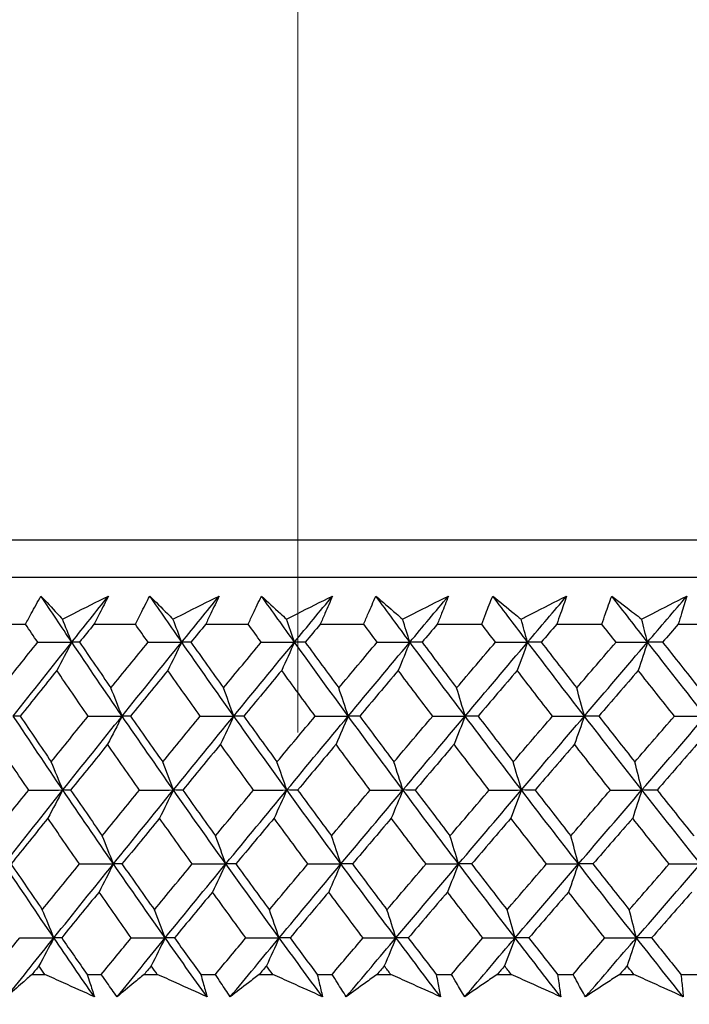
# Model space of a CAD drawing. Units: millimetres. Extents: x 32 to 1156, y 32 to 808.
# Drawn here: x 771 to 777, y 342 to 351 of the extents above; entities that cross this region are included whole.
import ezdxf

# ---------------------------------------------------------------- set-up
doc = ezdxf.new("R2010")
doc.units = ezdxf.units.MM
doc.header["$LTSCALE"] = 4
doc.layers.add('Dimension (ISO)', color=7, linetype='Continuous', lineweight=18, true_color=0x00003f)
doc.layers.add('Visible (ISO)', color=7, linetype='Continuous', lineweight=25, true_color=0x00003f)
doc.styles.add('Samuel Heath (ISO)', font='tahoma.ttf')
doc.dimstyles.new('Samuel Heath (ISO)', dxfattribs={"dimscale": 4, "dimtxt": 3, "dimasz": 2.5, "dimexe": 1, "dimexo": 1.5, "dimgap": 0.762, "dimtad": 0, "dimtih": 1, "dimtoh": 1, "dimrnd": 1e-08, "dimzin": 0, "dimdsep": 46, "dimtxsty": 'Samuel Heath (ISO)', "dimcen": 0.09, "dimdle": 10, "dimclrd": 256, "dimclre": 256, "dimclrt": 256, "dimazin": 0, "dimtfac": 1, "dimtmove": 0, "dimatfit": 3, "dimfxl": 0, "dimtolj": 1, "dimtzin": 0, "dimlwd": 15, "dimlwe": 15, "dimarcsym": 0})

# ---------------------------------------------------------------- blocks, each defined once
blk = doc.blocks.new('*D14')
at = {"layer": 'Defpoints', "color": 0, "transparency": 16777216}
for p in [(798.4583, 450.2931), (773.4583, 338.2931), (798.4583, 338.2931)]:
    blk.add_point(p, dxfattribs=at)
at = {"layer": 'Dimension (ISO)', "color": 176, "lineweight": 15, "true_color": 0x000080, "transparency": 16777216}
for p, q in [((773.4583, 344.2931), (773.4583, 454.2931)), ((798.4583, 344.2931), (798.4583, 454.2931)), ((763.4583, 450.2931), (735.9591, 450.2931)), ((798.4583, 450.2931), (773.4583, 450.2931)), ((808.4583, 450.2931), (818.4583, 450.2931))]:
    blk.add_line(p, q, dxfattribs=at)
at = {"layer": 'Dimension (ISO)', "color": 176, "true_color": 0x000080, "transparency": 16777216}
for points in [[(763.4583, 451.9597), (763.4583, 448.6264), (773.4583, 450.2931)], [(808.4583, 451.9597), (808.4583, 448.6264), (798.4583, 450.2931)]]:
    blk.add_solid(points, dxfattribs=at)
at = {"layer": 'Dimension (ISO)', "color": 176, "lineweight": 18, "true_color": 0x000080, "transparency": 16777216, "char_height": 12, "attachment_point": 2, "style": 'Samuel Heath (ISO)'}
for s, insert in [('\\A1; {\\fAIGDT|b0|i0;\\ln}\\fTahoma|b0|i0;\\S40.00^ 31.00;', (703.3987, 485.423)), ('\\A1;[\\S1 9\\/16^ 1 1\\/4;]', (703.3987, 447.2451))]:
    blk.add_mtext(s, dxfattribs=dict(at, insert=insert))
blk = doc.blocks.new('*D15')
at = {"layer": 'Defpoints', "color": 0, "transparency": 16777216}
for p in [(900.2458, 583.3546), (871.6708, 341.3931), (900.2458, 341.3931)]:
    blk.add_point(p, dxfattribs=at)
at = {"layer": 'Dimension (ISO)', "color": 176, "lineweight": 15, "true_color": 0x000080, "transparency": 16777216}
for p, q in [((871.6708, 347.3931), (871.6708, 587.3546)), ((900.2458, 347.3931), (900.2458, 587.3546)), ((861.6708, 583.3546), (834.1716, 583.3546)), ((900.2458, 583.3546), (871.6708, 583.3546)), ((910.2458, 583.3546), (920.2458, 583.3546))]:
    blk.add_line(p, q, dxfattribs=at)
at = {"layer": 'Dimension (ISO)', "color": 176, "true_color": 0x000080, "transparency": 16777216}
for points in [[(861.6708, 585.0213), (861.6708, 581.688), (871.6708, 583.3546)], [(910.2458, 585.0213), (910.2458, 581.688), (900.2458, 583.3546)]]:
    blk.add_solid(points, dxfattribs=at)
at = {"layer": 'Dimension (ISO)', "color": 176, "lineweight": 18, "true_color": 0x000080, "transparency": 16777216, "char_height": 12, "attachment_point": 2, "style": 'Samuel Heath (ISO)'}
for s, insert in [('\\A1; {\\fAIGDT|b0|i0;\\ln}\\fTahoma|b0|i0;\\S40.00^ 31.00;', (801.6112, 618.4846)), ('\\A1;[\\S1 9\\/16^ 1 1\\/4;]', (801.6112, 580.3066))]:
    blk.add_mtext(s, dxfattribs=dict(at, insert=insert))

msp = doc.modelspace()

# ---------------------------------------------------------------- linework, layer by layer
at = {"layer": 'Visible (ISO)'}
for p, q in [((758.2224, 346.1545), (813.6941, 346.1545)), ((758.5838, 345.7931), (813.3327, 345.7931)), ((770.4363, 345.3387), (770.8258, 345.3387)), ((771.4879, 345.3387), (771.8886, 345.3387)), ((772.5686, 345.3387), (772.9797, 345.3387)), ((773.6764, 345.3387), (774.0969, 345.3387)), ((774.8088, 345.3387), (775.238, 345.3387)), ((775.9637, 345.3387), (776.4007, 345.3387)), ((777.1387, 345.3387), (777.5827, 345.3387)), ((770.8887, 341.9545), (771.0119, 341.9545)), ((771.4211, 341.9545), (771.5589, 341.9545)), ((771.9738, 341.9545), (772.1002, 341.9545)), ((772.5203, 341.9545), (772.6617, 341.9545)), ((773.087, 341.9545), (773.2165, 341.9545)), ((773.6466, 341.9545), (773.7913, 341.9545)), ((774.2261, 341.9545), (774.3585, 341.9545)), ((774.7977, 341.9545), (774.9453, 341.9545)), ((775.3888, 341.9545), (775.5238, 341.9545)), ((775.9713, 341.9545), (776.1216, 341.9545)), ((776.5729, 341.9545), (776.7101, 341.9545)), ((777.1649, 341.9545), (777.3176, 341.9545))]:
    msp.add_line(p, q, dxfattribs=at)
for points, knots in [([(770.8258, 345.3387), (770.8441, 345.3727), (770.8625, 345.4066), (770.9121, 345.4973), (770.9435, 345.5541), (770.9753, 345.6109)], [0.00959506, 0.00959506, 0.00959506, 0.00959506, 0.02399435, 0.02399435, 0.0480835, 0.0480835, 0.0480835, 0.0480835]), ([(770.9753, 345.6109), (771.027, 345.5545), (771.0792, 345.4981), (771.1484, 345.4239), (771.1651, 345.4061), (771.1818, 345.3883)], [0, 0, 0, 0, 0.0379233, 0.0379233, 0.04988248, 0.04988248, 0.04988248, 0.04988248]), ([(771.1818, 345.3883), (771.2164, 345.4056), (771.251, 345.4229), (771.3997, 345.4971), (771.5138, 345.554), (771.628, 345.6109)], [0.02645677, 0.02645677, 0.02645677, 0.02645677, 0.03806819, 0.03806819, 0.07633926, 0.07633926, 0.07633926, 0.07633926]), ([(771.628, 345.6109), (771.5996, 345.5546), (771.5709, 345.4984), (771.524, 345.4077), (771.506, 345.3732), (771.4879, 345.3387)], [0, 0, 0, 0, 0.02386542, 0.02386542, 0.03848842, 0.03848842, 0.03848842, 0.03848842]), ([(771.8886, 345.3387), (771.9056, 345.3727), (771.9227, 345.4066), (771.9688, 345.4973), (771.998, 345.5541), (772.0277, 345.6109)], [0.00959506, 0.00959506, 0.00959506, 0.00959506, 0.02399435, 0.02399435, 0.0480835, 0.0480835, 0.0480835, 0.0480835]), ([(772.0277, 345.6109), (772.0838, 345.5545), (772.1405, 345.4981), (772.2156, 345.4239), (772.2336, 345.4061), (772.2517, 345.3883)], [0, 0, 0, 0, 0.0379233, 0.0379233, 0.04988248, 0.04988248, 0.04988248, 0.04988248]), ([(772.2517, 345.3883), (772.2864, 345.4056), (772.321, 345.4229), (772.4698, 345.4971), (772.584, 345.554), (772.6981, 345.6109)], [0.02645677, 0.02645677, 0.02645677, 0.02645677, 0.03806819, 0.03806819, 0.07633926, 0.07633926, 0.07633926, 0.07633926]), ([(772.6981, 345.6109), (772.672, 345.5546), (772.6454, 345.4984), (772.602, 345.4077), (772.5854, 345.3732), (772.5686, 345.3387)], [0, 0, 0, 0, 0.02386542, 0.02386542, 0.03848842, 0.03848842, 0.03848842, 0.03848842]), ([(772.9797, 345.3387), (772.9953, 345.3727), (773.0111, 345.4066), (773.0537, 345.4973), (773.0807, 345.5541), (773.1081, 345.6109)], [0.00959506, 0.00959506, 0.00959506, 0.00959506, 0.02399435, 0.02399435, 0.0480835, 0.0480835, 0.0480835, 0.0480835]), ([(773.1081, 345.6109), (773.1686, 345.5545), (773.2296, 345.4981), (773.3104, 345.4239), (773.3298, 345.4061), (773.3493, 345.3883)], [0, 0, 0, 0, 0.0379233, 0.0379233, 0.04988248, 0.04988248, 0.04988248, 0.04988248]), ([(773.3493, 345.3883), (773.3839, 345.4056), (773.4185, 345.4229), (773.567, 345.4971), (773.681, 345.554), (773.795, 345.6109)], [0.02645677, 0.02645677, 0.02645677, 0.02645677, 0.03806819, 0.03806819, 0.07633926, 0.07633926, 0.07633926, 0.07633926]), ([(773.795, 345.6109), (773.7711, 345.5546), (773.7468, 345.4984), (773.707, 345.4077), (773.6918, 345.3732), (773.6764, 345.3387)], [0, 0, 0, 0, 0.02386542, 0.02386542, 0.03848842, 0.03848842, 0.03848842, 0.03848842]), ([(774.0969, 345.3387), (774.1112, 345.3727), (774.1256, 345.4066), (774.1645, 345.4973), (774.1893, 345.5541), (774.2144, 345.6109)], [0.00959506, 0.00959506, 0.00959506, 0.00959506, 0.02399435, 0.02399435, 0.0480835, 0.0480835, 0.0480835, 0.0480835]), ([(774.2144, 345.6109), (774.2792, 345.5545), (774.3444, 345.4981), (774.4307, 345.4239), (774.4515, 345.4061), (774.4722, 345.3883)], [0, 0, 0, 0, 0.0379233, 0.0379233, 0.04988248, 0.04988248, 0.04988248, 0.04988248]), ([(774.4722, 345.3883), (774.5067, 345.4056), (774.5412, 345.4229), (774.6892, 345.4971), (774.8028, 345.554), (774.9163, 345.6109)], [0.02645677, 0.02645677, 0.02645677, 0.02645677, 0.03806819, 0.03806819, 0.07633926, 0.07633926, 0.07633926, 0.07633926]), ([(774.9163, 345.6109), (774.8947, 345.5546), (774.8727, 345.4984), (774.8367, 345.4077), (774.8228, 345.3732), (774.8088, 345.3387)], [0, 0, 0, 0, 0.02386542, 0.02386542, 0.03848842, 0.03848842, 0.03848842, 0.03848842]), ([(775.238, 345.3387), (775.2509, 345.3727), (775.2639, 345.4066), (775.2991, 345.4973), (775.3216, 345.5541), (775.3444, 345.6109)], [0.00959506, 0.00959506, 0.00959506, 0.00959506, 0.02399435, 0.02399435, 0.0480835, 0.0480835, 0.0480835, 0.0480835]), ([(775.3444, 345.6109), (775.4133, 345.5545), (775.4825, 345.4981), (775.5742, 345.4239), (775.5962, 345.4061), (775.6183, 345.3883)], [0, 0, 0, 0, 0.0379233, 0.0379233, 0.04988248, 0.04988248, 0.04988248, 0.04988248]), ([(775.6183, 345.3883), (775.6526, 345.4056), (775.6869, 345.4229), (775.8341, 345.4971), (775.9471, 345.554), (776.0599, 345.6109)], [0.02645677, 0.02645677, 0.02645677, 0.02645677, 0.03806819, 0.03806819, 0.07633926, 0.07633926, 0.07633926, 0.07633926]), ([(776.0599, 345.6109), (776.0407, 345.5546), (776.021, 345.4984), (775.9887, 345.4077), (775.9763, 345.3732), (775.9637, 345.3387)], [0, 0, 0, 0, 0.02386542, 0.02386542, 0.03848842, 0.03848842, 0.03848842, 0.03848842]), ([(776.4007, 345.3387), (776.4122, 345.3727), (776.4238, 345.4066), (776.4552, 345.4973), (776.4753, 345.5541), (776.4958, 345.6109)], [0.00959506, 0.00959506, 0.00959506, 0.00959506, 0.02399435, 0.02399435, 0.0480835, 0.0480835, 0.0480835, 0.0480835]), ([(776.4958, 345.6109), (776.5686, 345.5545), (776.6418, 345.4981), (776.7387, 345.4239), (776.7619, 345.4061), (776.7852, 345.3883)], [0, 0, 0, 0, 0.0379233, 0.0379233, 0.04988248, 0.04988248, 0.04988248, 0.04988248]), ([(776.7852, 345.3883), (776.8192, 345.4056), (776.8533, 345.4229), (776.9994, 345.4971), (777.1115, 345.554), (777.2234, 345.6109)], [0.02645677, 0.02645677, 0.02645677, 0.02645677, 0.03806819, 0.03806819, 0.07633926, 0.07633926, 0.07633926, 0.07633926]), ([(777.2234, 345.6109), (777.2066, 345.5546), (777.1893, 345.4984), (777.1608, 345.4077), (777.1499, 345.3732), (777.1387, 345.3387)], [0, 0, 0, 0, 0.02386542, 0.02386542, 0.03848842, 0.03848842, 0.03848842, 0.03848842]), ([(770.8887, 341.9545), (770.8579, 341.9274), (770.8271, 341.9004), (770.7453, 341.8282), (770.6944, 341.7831), (770.6439, 341.738)], [0.01318985, 0.01318985, 0.01318985, 0.01318985, 0.03294866, 0.03294866, 0.06599838, 0.06599838, 0.06599838, 0.06599838]), ([(771.4918, 341.738), (771.3922, 341.7828), (771.2926, 341.8277), (771.1327, 341.8999), (771.0722, 341.9272), (771.0119, 341.9545)], [0, 0, 0, 0, 0.03285715, 0.03285715, 0.05280852, 0.05280852, 0.05280852, 0.05280852]), ([(771.4211, 341.9545), (771.4302, 341.9274), (771.4392, 341.9004), (771.463, 341.8282), (771.4775, 341.7831), (771.4918, 341.738)], [0.00775492, 0.00775492, 0.00775492, 0.00775492, 0.019351, 0.019351, 0.03874678, 0.03874678, 0.03874678, 0.03874678]), ([(771.7105, 341.738), (771.6787, 341.7828), (771.6471, 341.8277), (771.5967, 341.8999), (771.5778, 341.9272), (771.5589, 341.9545)], [0, 0, 0, 0, 0.01928227, 0.01928227, 0.03099186, 0.03099186, 0.03099186, 0.03099186]), ([(771.9738, 341.9545), (771.9406, 341.9274), (771.9076, 341.9004), (771.8196, 341.8282), (771.7649, 341.7831), (771.7105, 341.738)], [0.01318985, 0.01318985, 0.01318985, 0.01318985, 0.03294866, 0.03294866, 0.06599838, 0.06599838, 0.06599838, 0.06599838]), ([(772.5815, 341.738), (772.4816, 341.7828), (772.3818, 341.8277), (772.2214, 341.8999), (772.1608, 341.9272), (772.1002, 341.9545)], [0, 0, 0, 0, 0.03285715, 0.03285715, 0.05280852, 0.05280852, 0.05280852, 0.05280852]), ([(772.5203, 341.9545), (772.5283, 341.9274), (772.5361, 341.9004), (772.5567, 341.8282), (772.5693, 341.7831), (772.5815, 341.738)], [0.00775492, 0.00775492, 0.00775492, 0.00775492, 0.019351, 0.019351, 0.03874678, 0.03874678, 0.03874678, 0.03874678]), ([(772.8059, 341.738), (772.7756, 341.7828), (772.7455, 341.8277), (772.6976, 341.8999), (772.6796, 341.9272), (772.6617, 341.9545)], [0, 0, 0, 0, 0.01928227, 0.01928227, 0.03099186, 0.03099186, 0.03099186, 0.03099186]), ([(773.087, 341.9545), (773.0516, 341.9274), (773.0164, 341.9004), (772.9225, 341.8282), (772.864, 341.7831), (772.8059, 341.738)], [0.01318985, 0.01318985, 0.01318985, 0.01318985, 0.03294866, 0.03294866, 0.06599838, 0.06599838, 0.06599838, 0.06599838]), ([(773.6982, 341.738), (773.5983, 341.7828), (773.4984, 341.8277), (773.3378, 341.8999), (773.2772, 341.9272), (773.2165, 341.9545)], [0, 0, 0, 0, 0.03285715, 0.03285715, 0.05280852, 0.05280852, 0.05280852, 0.05280852]), ([(773.6466, 341.9545), (773.6533, 341.9274), (773.66, 341.9004), (773.6774, 341.8282), (773.6879, 341.7831), (773.6982, 341.738)], [0.00775492, 0.00775492, 0.00775492, 0.00775492, 0.019351, 0.019351, 0.03874678, 0.03874678, 0.03874678, 0.03874678]), ([(773.9277, 341.738), (773.899, 341.7828), (773.8705, 341.8277), (773.8252, 341.8999), (773.8082, 341.9272), (773.7913, 341.9545)], [0, 0, 0, 0, 0.01928227, 0.01928227, 0.03099186, 0.03099186, 0.03099186, 0.03099186]), ([(774.2261, 341.9545), (774.1886, 341.9274), (774.1512, 341.9004), (774.0516, 341.8282), (773.9895, 341.7831), (773.9277, 341.738)], [0.01318985, 0.01318985, 0.01318985, 0.01318985, 0.03294866, 0.03294866, 0.06599838, 0.06599838, 0.06599838, 0.06599838]), ([(774.8395, 341.738), (774.7398, 341.7828), (774.64, 341.8277), (774.4796, 341.8999), (774.4191, 341.9272), (774.3585, 341.9545)], [0, 0, 0, 0, 0.03285715, 0.03285715, 0.05280852, 0.05280852, 0.05280852, 0.05280852]), ([(774.7977, 341.9545), (774.8032, 341.9274), (774.8086, 341.9004), (774.8228, 341.8282), (774.8313, 341.7831), (774.8395, 341.738)], [0.00775492, 0.00775492, 0.00775492, 0.00775492, 0.019351, 0.019351, 0.03874678, 0.03874678, 0.03874678, 0.03874678]), ([(775.0738, 341.738), (775.0467, 341.7828), (775.0199, 341.8277), (774.9773, 341.8999), (774.9612, 341.9272), (774.9453, 341.9545)], [0, 0, 0, 0, 0.01928227, 0.01928227, 0.03099186, 0.03099186, 0.03099186, 0.03099186]), ([(775.3888, 341.9545), (775.3493, 341.9274), (775.3098, 341.9004), (775.2046, 341.8282), (775.1391, 341.7831), (775.0738, 341.738)], [0.01318985, 0.01318985, 0.01318985, 0.01318985, 0.03294866, 0.03294866, 0.06599838, 0.06599838, 0.06599838, 0.06599838]), ([(776.0033, 341.738), (775.9039, 341.7828), (775.8044, 341.8277), (775.6446, 341.8999), (775.5842, 341.9272), (775.5238, 341.9545)], [0, 0, 0, 0, 0.03285715, 0.03285715, 0.05280852, 0.05280852, 0.05280852, 0.05280852]), ([(775.9713, 341.9545), (775.9756, 341.9274), (775.9797, 341.9004), (775.9906, 341.8282), (775.9971, 341.7831), (776.0033, 341.738)], [0.00775492, 0.00775492, 0.00775492, 0.00775492, 0.019351, 0.019351, 0.03874678, 0.03874678, 0.03874678, 0.03874678]), ([(776.2418, 341.738), (776.2164, 341.7828), (776.1913, 341.8277), (776.1514, 341.8999), (776.1364, 341.9272), (776.1216, 341.9545)], [0, 0, 0, 0, 0.01928227, 0.01928227, 0.03099186, 0.03099186, 0.03099186, 0.03099186]), ([(776.5729, 341.9545), (776.5313, 341.9274), (776.4899, 341.9004), (776.3793, 341.8282), (776.3104, 341.7831), (776.2418, 341.738)], [0.01318985, 0.01318985, 0.01318985, 0.01318985, 0.03294866, 0.03294866, 0.06599838, 0.06599838, 0.06599838, 0.06599838]), ([(777.1871, 341.738), (777.0882, 341.7828), (776.9893, 341.8277), (776.8303, 341.8999), (776.7702, 341.9272), (776.7101, 341.9545)], [0, 0, 0, 0, 0.03285715, 0.03285715, 0.05280852, 0.05280852, 0.05280852, 0.05280852]), ([(777.1649, 341.9545), (777.168, 341.9274), (777.171, 341.9004), (777.1786, 341.8282), (777.183, 341.7831), (777.1871, 341.738)], [0.00775492, 0.00775492, 0.00775492, 0.00775492, 0.019351, 0.019351, 0.03874678, 0.03874678, 0.03874678, 0.03874678])]:
    msp.add_open_spline(points, degree=3, knots=knots, dxfattribs=at)
for points in [[(771.2732, 345.1654), (771.1732, 345.3139), (771.0739, 345.4624), (770.9753, 345.6109)], [(771.2732, 345.1654), (771.3912, 345.3139), (771.5095, 345.4624), (771.628, 345.6109)], [(772.3365, 345.1654), (772.2329, 345.3139), (772.13, 345.4624), (772.0277, 345.6109)], [(772.3365, 345.1654), (772.4568, 345.3139), (772.5774, 345.4624), (772.6981, 345.6109)], [(773.4273, 345.1654), (773.3203, 345.3139), (773.2139, 345.4624), (773.1081, 345.6109)], [(773.4273, 345.1654), (773.5497, 345.3139), (773.6722, 345.4624), (773.795, 345.6109)], [(774.5433, 345.1654), (774.4331, 345.3139), (774.3235, 345.4624), (774.2144, 345.6109)], [(774.5433, 345.1654), (774.6675, 345.3139), (774.7918, 345.4624), (774.9163, 345.6109)], [(775.6823, 345.1654), (775.5691, 345.3139), (775.4565, 345.4624), (775.3444, 345.6109)], [(775.6823, 345.1654), (775.808, 345.3139), (775.9339, 345.4624), (776.0599, 345.6109)], [(776.8419, 345.1654), (776.726, 345.3139), (776.6106, 345.4624), (776.4958, 345.6109)], [(776.8419, 345.1654), (776.969, 345.3139), (777.0962, 345.4624), (777.2234, 345.6109)], [(771.2732, 345.1654), (771.2429, 345.2401), (771.2125, 345.3144), (771.1818, 345.3883)], [(772.3365, 345.1654), (772.3085, 345.2401), (772.2802, 345.3144), (772.2517, 345.3883)], [(773.4273, 345.1654), (773.4015, 345.2401), (773.3755, 345.3144), (773.3493, 345.3883)], [(774.5433, 345.1654), (774.5198, 345.2401), (774.4961, 345.3144), (774.4722, 345.3883)], [(775.6823, 345.1654), (775.6611, 345.2401), (775.6398, 345.3144), (775.6183, 345.3883)], [(776.8419, 345.1654), (776.8232, 345.2401), (776.8043, 345.3144), (776.7852, 345.3883)], [(770.9433, 345.1644), (770.904, 345.2225), (770.8649, 345.2806), (770.8258, 345.3387)], [(771.4879, 345.3387), (771.441, 345.2806), (771.3942, 345.2225), (771.3475, 345.1644)], [(772.0104, 345.1644), (771.9697, 345.2225), (771.9291, 345.2806), (771.8886, 345.3387)], [(772.5686, 345.3387), (772.5209, 345.2806), (772.4732, 345.2225), (772.4255, 345.1644)], [(773.1056, 345.1644), (773.0635, 345.2225), (773.0216, 345.2806), (772.9797, 345.3387)], [(773.6764, 345.3387), (773.6278, 345.2806), (773.5793, 345.2225), (773.5309, 345.1644)], [(774.2266, 345.1644), (774.1833, 345.2225), (774.1401, 345.2806), (774.0969, 345.3387)], [(774.8088, 345.3387), (774.7596, 345.2806), (774.7104, 345.2225), (774.6612, 345.1644)], [(775.3713, 345.1644), (775.3268, 345.2225), (775.2824, 345.2806), (775.238, 345.3387)], [(775.9637, 345.3387), (775.9139, 345.2806), (775.8641, 345.2225), (775.8143, 345.1644)], [(776.5373, 345.1644), (776.4917, 345.2225), (776.4462, 345.2806), (776.4007, 345.3387)], [(777.1387, 345.3387), (777.0884, 345.2806), (777.0381, 345.2225), (776.9879, 345.1644)], [(770.5918, 344.7227), (770.7087, 344.8699), (770.8258, 345.0171), (770.9433, 345.1644)], [(770.7076, 344.4509), (770.8954, 344.6891), (771.0839, 344.9273), (771.2732, 345.1654)], [(770.9433, 345.1644), (771.0533, 345.1647), (771.1632, 345.1651), (771.2732, 345.1654)], [(771.2732, 345.1654), (771.2252, 345.0736), (771.1769, 344.9824), (771.1283, 344.8917)], [(771.3475, 345.1644), (771.3227, 345.1647), (771.2979, 345.1651), (771.2732, 345.1654)], [(771.7595, 344.4509), (771.5957, 344.6891), (771.4336, 344.9273), (771.2732, 345.1654)], [(771.3475, 345.1644), (771.4483, 345.0171), (771.5497, 344.8699), (771.6517, 344.7227)], [(771.6517, 344.7227), (771.771, 344.8699), (771.8905, 345.0171), (772.0104, 345.1644)], [(771.7595, 344.4509), (771.9512, 344.6891), (772.1436, 344.9273), (772.3365, 345.1654)], [(772.0104, 345.1644), (772.1191, 345.1647), (772.2278, 345.1651), (772.3365, 345.1654)], [(772.3365, 345.1654), (772.292, 345.0736), (772.2472, 344.9824), (772.2021, 344.8917)], [(772.4255, 345.1644), (772.3959, 345.1647), (772.3662, 345.1651), (772.3365, 345.1654)], [(772.84, 344.4509), (772.6705, 344.6891), (772.5027, 344.9273), (772.3365, 345.1654)], [(772.4255, 345.1644), (772.5299, 345.0171), (772.6349, 344.8699), (772.7404, 344.7227)], [(772.7404, 344.7227), (772.8619, 344.8699), (772.9836, 345.0171), (773.1056, 345.1644)], [(772.84, 344.4509), (773.0352, 344.6891), (773.231, 344.9273), (773.4273, 345.1654)], [(773.1056, 345.1644), (773.2128, 345.1647), (773.32, 345.1651), (773.4273, 345.1654)], [(773.4273, 345.1654), (773.3863, 345.0736), (773.3451, 344.9824), (773.3036, 344.8917)], [(773.5309, 345.1644), (773.4963, 345.1647), (773.4618, 345.1651), (773.4273, 345.1654)], [(773.9469, 344.4509), (773.7722, 344.6891), (773.5989, 344.9273), (773.4273, 345.1654)], [(773.5309, 345.1644), (773.6386, 345.0171), (773.7469, 344.8699), (773.8557, 344.7227)], [(773.8557, 344.7227), (773.9792, 344.8699), (774.1028, 345.0171), (774.2266, 345.1644)], [(773.9469, 344.4509), (774.1453, 344.6891), (774.3441, 344.9273), (774.5433, 345.1654)], [(774.2266, 345.1644), (774.3322, 345.1647), (774.4377, 345.1651), (774.5433, 345.1654)], [(774.5433, 345.1654), (774.506, 345.0736), (774.4684, 344.9824), (774.4307, 344.8917)], [(774.6612, 345.1644), (774.6219, 345.1647), (774.5826, 345.1651), (774.5433, 345.1654)], [(775.078, 344.4509), (774.8983, 344.6891), (774.72, 344.9273), (774.5433, 345.1654)], [(774.6612, 345.1644), (774.7721, 345.0171), (774.8835, 344.8699), (774.9954, 344.7227)], [(774.9954, 344.7227), (775.1205, 344.8699), (775.2458, 345.0171), (775.3713, 345.1644)], [(775.078, 344.4509), (775.2791, 344.6891), (775.4805, 344.9273), (775.6823, 345.1654)], [(775.3713, 345.1644), (775.475, 345.1647), (775.5786, 345.1651), (775.6823, 345.1654)], [(775.6823, 345.1654), (775.6487, 345.0736), (775.6149, 344.9824), (775.5809, 344.8917)], [(775.8143, 345.1644), (775.7703, 345.1647), (775.7263, 345.1651), (775.6823, 345.1654)], [(776.2311, 344.4509), (776.0467, 344.6891), (775.8638, 344.9273), (775.6823, 345.1654)], [(775.8143, 345.1644), (775.9281, 345.0171), (776.0424, 344.8699), (776.1572, 344.7227)], [(776.1572, 344.7227), (776.2838, 344.8699), (776.4105, 345.0171), (776.5373, 345.1644)], [(776.2311, 344.4509), (776.4345, 344.6891), (776.6381, 344.9273), (776.8419, 345.1654)], [(776.5373, 345.1644), (776.6389, 345.1647), (776.7404, 345.1651), (776.8419, 345.1654)], [(776.8419, 345.1654), (776.8121, 345.0736), (776.7822, 344.9824), (776.752, 344.8917)], [(776.9879, 345.1644), (776.9392, 345.1647), (776.8906, 345.1651), (776.8419, 345.1654)], [(777.4037, 344.4509), (777.2151, 344.6891), (777.0279, 344.9273), (776.8419, 345.1654)], [(776.9879, 345.1644), (777.1044, 345.0171), (777.2213, 344.8699), (777.3387, 344.7227)], [(771.1283, 344.8917), (771.0101, 344.7445), (770.8923, 344.5973), (770.7747, 344.4501)], [(771.4312, 344.4501), (771.3296, 344.5973), (771.2286, 344.7445), (771.1283, 344.8917)], [(772.2021, 344.8917), (772.0816, 344.7445), (771.9614, 344.5973), (771.8415, 344.4501)], [(772.5158, 344.4501), (772.4106, 344.5973), (772.3061, 344.7445), (772.2021, 344.8917)], [(773.3036, 344.8917), (773.1811, 344.7445), (773.0587, 344.5973), (772.9366, 344.4501)], [(773.6274, 344.4501), (773.5189, 344.5973), (773.411, 344.7445), (773.3036, 344.8917)], [(774.4307, 344.8917), (774.3062, 344.7445), (774.182, 344.5973), (774.058, 344.4501)], [(774.7639, 344.4501), (774.6523, 344.5973), (774.5412, 344.7445), (774.4307, 344.8917)], [(775.5809, 344.8917), (775.4549, 344.7445), (775.329, 344.5973), (775.2034, 344.4501)], [(775.9229, 344.4501), (775.8084, 344.5973), (775.6944, 344.7445), (775.5809, 344.8917)], [(776.752, 344.8917), (776.6247, 344.7445), (776.4974, 344.5973), (776.3704, 344.4501)], [(777.1022, 344.4501), (776.985, 344.5973), (776.8683, 344.7445), (776.752, 344.8917)], [(771.7595, 344.4509), (771.7239, 344.542), (771.688, 344.6326), (771.6517, 344.7227)], [(772.84, 344.4509), (772.8071, 344.542), (772.7739, 344.6326), (772.7404, 344.7227)], [(773.9469, 344.4509), (773.9168, 344.542), (773.8864, 344.6326), (773.8557, 344.7227)], [(775.078, 344.4509), (775.0508, 344.542), (775.0232, 344.6326), (774.9954, 344.7227)], [(776.2311, 344.4509), (776.2067, 344.542), (776.182, 344.6326), (776.1572, 344.7227)], [(770.7747, 344.4501), (770.7524, 344.4504), (770.73, 344.4507), (770.7076, 344.4509)], [(771.1866, 343.7365), (771.0252, 343.9746), (770.8655, 344.2128), (770.7076, 344.4509)], [(770.7747, 344.4501), (770.8741, 344.3027), (770.9741, 344.1553), (771.0747, 344.008)], [(771.0747, 344.008), (771.1932, 344.1553), (771.3121, 344.3027), (771.4312, 344.4501)], [(771.1866, 343.7365), (771.3769, 343.9746), (771.5679, 344.2128), (771.7595, 344.4509)], [(771.4312, 344.4501), (771.5406, 344.4504), (771.6501, 344.4507), (771.7595, 344.4509)], [(771.7595, 344.4509), (771.7133, 344.3594), (771.6667, 344.2684), (771.6199, 344.1779)], [(771.8415, 344.4501), (771.8142, 344.4504), (771.7869, 344.4507), (771.7595, 344.4509)], [(772.2562, 343.7365), (772.0889, 343.9746), (771.9234, 344.2128), (771.7595, 344.4509)], [(771.8415, 344.4501), (771.9445, 344.3027), (772.0482, 344.1553), (772.1524, 344.008)], [(772.1524, 344.008), (772.2733, 344.1553), (772.3944, 344.3027), (772.5158, 344.4501)], [(772.2562, 343.7365), (772.4502, 343.9746), (772.6448, 344.2128), (772.84, 344.4509)], [(772.5158, 344.4501), (772.6239, 344.4504), (772.7319, 344.4507), (772.84, 344.4509)], [(772.84, 344.4509), (772.7973, 344.3594), (772.7543, 344.2684), (772.711, 344.1779)], [(772.9366, 344.4501), (772.9044, 344.4504), (772.8722, 344.4507), (772.84, 344.4509)], [(773.3534, 343.7365), (773.1806, 343.9746), (773.0095, 344.2128), (772.84, 344.4509)], [(772.9366, 344.4501), (773.0431, 344.3027), (773.1503, 344.1553), (773.2579, 344.008)], [(773.2579, 344.008), (773.3809, 344.1553), (773.504, 344.3027), (773.6274, 344.4501)], [(773.3534, 343.7365), (773.5507, 343.9746), (773.7486, 344.2128), (773.9469, 344.4509)], [(773.6274, 344.4501), (773.7339, 344.4504), (773.8404, 344.4507), (773.9469, 344.4509)], [(773.9469, 344.4509), (773.9078, 344.3594), (773.8684, 344.2684), (773.8288, 344.1779)], [(774.058, 344.4501), (774.021, 344.4504), (773.984, 344.4507), (773.9469, 344.4509)], [(774.476, 343.7365), (774.2981, 343.9746), (774.1217, 344.2128), (773.9469, 344.4509)], [(774.058, 344.4501), (774.1678, 344.3027), (774.2781, 344.1553), (774.389, 344.008)], [(774.389, 344.008), (774.5138, 344.1553), (774.6387, 344.3027), (774.7639, 344.4501)], [(774.476, 343.7365), (774.6763, 343.9746), (774.877, 344.2128), (775.078, 344.4509)], [(774.7639, 344.4501), (774.8686, 344.4504), (774.9733, 344.4507), (775.078, 344.4509)], [(775.078, 344.4509), (775.0426, 344.3594), (775.0069, 344.2684), (774.971, 344.1779)], [(775.2034, 344.4501), (775.1616, 344.4504), (775.1198, 344.4507), (775.078, 344.4509)], [(775.6217, 343.7365), (775.439, 343.9746), (775.2578, 344.2128), (775.078, 344.4509)], [(775.2034, 344.4501), (775.3162, 344.3027), (775.4295, 344.1553), (775.5434, 344.008)], [(775.5434, 344.008), (775.6697, 344.1553), (775.7963, 344.3027), (775.9229, 344.4501)], [(775.6217, 343.7365), (775.8245, 343.9746), (776.0277, 344.2128), (776.2311, 344.4509)], [(775.9229, 344.4501), (776.0256, 344.4504), (776.1284, 344.4507), (776.2311, 344.4509)], [(776.2311, 344.4509), (776.1994, 344.3594), (776.1675, 344.2684), (776.1354, 344.1779)], [(776.3704, 344.4501), (776.3239, 344.4504), (776.2775, 344.4507), (776.2311, 344.4509)], [(776.7882, 343.7365), (776.6011, 343.9746), (776.4154, 344.2128), (776.2311, 344.4509)], [(776.3704, 344.4501), (776.486, 344.3027), (776.6021, 344.1553), (776.7187, 344.008)], [(776.7187, 344.008), (776.8464, 344.1553), (776.9742, 344.3027), (777.1022, 344.4501)], [(776.7882, 343.7365), (776.9932, 343.9746), (777.1983, 344.2128), (777.4037, 344.4509)], [(777.1022, 344.4501), (777.2027, 344.4504), (777.3032, 344.4507), (777.4037, 344.4509)], [(770.8562, 343.7359), (770.756, 343.8832), (770.6565, 344.0305), (770.5577, 344.1779)], [(771.6199, 344.1779), (771.5001, 344.0305), (771.3806, 343.8832), (771.2614, 343.7359)], [(771.9295, 343.7359), (771.8257, 343.8832), (771.7225, 344.0305), (771.6199, 344.1779)], [(772.711, 344.1779), (772.589, 344.0305), (772.4672, 343.8832), (772.3457, 343.7359)], [(773.0311, 343.7359), (772.9239, 343.8832), (772.8171, 344.0305), (772.711, 344.1779)], [(773.8288, 344.1779), (773.7048, 344.0305), (773.581, 343.8832), (773.4575, 343.7359)], [(774.1588, 343.7359), (774.0482, 343.8832), (773.9383, 344.0305), (773.8288, 344.1779)], [(774.971, 344.1779), (774.8453, 344.0305), (774.7198, 343.8832), (774.5944, 343.7359)], [(775.3102, 343.7359), (775.1966, 343.8832), (775.0836, 344.0305), (774.971, 344.1779)], [(776.1354, 344.1779), (776.0082, 344.0305), (775.8812, 343.8832), (775.7543, 343.7359)], [(776.483, 343.7359), (776.3667, 343.8832), (776.2508, 344.0305), (776.1354, 344.1779)], [(777.3195, 344.1779), (777.1911, 344.0305), (777.0628, 343.8832), (776.9347, 343.7359)], [(771.1866, 343.7365), (771.1496, 343.8275), (771.1123, 343.918), (771.0747, 344.008)], [(772.2562, 343.7365), (772.2219, 343.8275), (772.1873, 343.918), (772.1524, 344.008)], [(773.3534, 343.7365), (773.3218, 343.8275), (773.29, 343.918), (773.2579, 344.008)], [(774.476, 343.7365), (774.4472, 343.8275), (774.4183, 343.918), (774.389, 344.008)], [(775.6217, 343.7365), (775.5958, 343.8275), (775.5697, 343.918), (775.5434, 344.008)], [(776.7882, 343.7365), (776.7652, 343.8275), (776.7421, 343.918), (776.7187, 344.008)], [(770.5021, 343.2933), (770.6198, 343.4407), (770.7378, 343.5883), (770.8562, 343.7359)], [(770.618, 343.022), (770.8067, 343.2602), (770.9963, 343.4983), (771.1866, 343.7365)], [(770.8562, 343.7359), (770.9663, 343.7361), (771.0765, 343.7363), (771.1866, 343.7365)], [(771.1866, 343.7365), (771.1386, 343.6451), (771.0903, 343.5543), (771.0418, 343.4641)], [(771.2614, 343.7359), (771.2364, 343.7361), (771.2115, 343.7363), (771.1866, 343.7365)], [(771.676, 343.022), (771.5112, 343.2602), (771.348, 343.4983), (771.1866, 343.7365)], [(771.2614, 343.7359), (771.363, 343.5883), (771.4653, 343.4407), (771.5682, 343.2933)], [(771.5682, 343.2933), (771.6883, 343.4407), (771.8088, 343.5883), (771.9295, 343.7359)], [(771.676, 343.022), (771.8688, 343.2602), (772.0622, 343.4983), (772.2562, 343.7365)], [(771.9295, 343.7359), (772.0384, 343.7361), (772.1473, 343.7363), (772.2562, 343.7365)], [(772.2562, 343.7365), (772.2117, 343.6451), (772.1669, 343.5543), (772.1218, 343.4641)], [(772.3457, 343.7359), (772.3159, 343.7361), (772.286, 343.7363), (772.2562, 343.7365)], [(772.7629, 343.022), (772.5923, 343.2602), (772.4234, 343.4983), (772.2562, 343.7365)], [(772.3457, 343.7359), (772.451, 343.5883), (772.5568, 343.4407), (772.6633, 343.2933)], [(772.6633, 343.2933), (772.7856, 343.4407), (772.9083, 343.5883), (773.0311, 343.7359)], [(772.7629, 343.022), (772.9592, 343.2602), (773.156, 343.4983), (773.3534, 343.7365)], [(773.0311, 343.7359), (773.1385, 343.7361), (773.246, 343.7363), (773.3534, 343.7365)], [(773.3534, 343.7365), (773.3124, 343.6451), (773.2712, 343.5543), (773.2298, 343.4641)], [(773.4575, 343.7359), (773.4228, 343.7361), (773.3881, 343.7363), (773.3534, 343.7365)], [(773.8763, 343.022), (773.7004, 343.2602), (773.5261, 343.4983), (773.3534, 343.7365)], [(773.4575, 343.7359), (773.5661, 343.5883), (773.6753, 343.4407), (773.7851, 343.2933)], [(773.7851, 343.2933), (773.9094, 343.4407), (774.034, 343.5883), (774.1588, 343.7359)], [(773.8763, 343.022), (774.0757, 343.2602), (774.2756, 343.4983), (774.476, 343.7365)], [(774.1588, 343.7359), (774.2645, 343.7361), (774.3702, 343.7363), (774.476, 343.7365)], [(774.476, 343.7365), (774.4387, 343.6451), (774.4011, 343.5543), (774.3634, 343.4641)], [(774.5944, 343.7359), (774.555, 343.7361), (774.5155, 343.7363), (774.476, 343.7365)], [(775.0141, 343.022), (774.8332, 343.2602), (774.6538, 343.4983), (774.476, 343.7365)], [(774.5944, 343.7359), (774.7062, 343.5883), (774.8186, 343.4407), (774.9314, 343.2933)], [(774.9314, 343.2933), (775.0575, 343.4407), (775.1837, 343.5883), (775.3102, 343.7359)], [(775.0141, 343.022), (775.2163, 343.2602), (775.4188, 343.4983), (775.6217, 343.7365)], [(775.3102, 343.7359), (775.414, 343.7361), (775.5178, 343.7363), (775.6217, 343.7365)], [(775.6217, 343.7365), (775.5881, 343.6451), (775.5543, 343.5543), (775.5203, 343.4641)], [(775.7543, 343.7359), (775.7101, 343.7361), (775.6659, 343.7363), (775.6217, 343.7365)], [(776.1739, 343.022), (775.9884, 343.2602), (775.8043, 343.4983), (775.6217, 343.7365)], [(775.7543, 343.7359), (775.869, 343.5883), (775.9843, 343.4407), (776.1, 343.2933)], [(776.1, 343.2933), (776.2275, 343.4407), (776.3552, 343.5883), (776.483, 343.7359)], [(776.1739, 343.022), (776.3784, 343.2602), (776.5832, 343.4983), (776.7882, 343.7365)], [(776.483, 343.7359), (776.5847, 343.7361), (776.6865, 343.7363), (776.7882, 343.7365)], [(776.7882, 343.7365), (776.7584, 343.6451), (776.7284, 343.5543), (776.6983, 343.4641)], [(776.9347, 343.7359), (776.8858, 343.7361), (776.837, 343.7363), (776.7882, 343.7365)], [(777.3534, 343.022), (777.1636, 343.2602), (776.9752, 343.4983), (776.7882, 343.7365)], [(776.9347, 343.7359), (777.0521, 343.5883), (777.17, 343.4407), (777.2884, 343.2933)], [(771.0418, 343.4641), (770.9227, 343.3166), (770.804, 343.1691), (770.6856, 343.0216)], [(771.3472, 343.0216), (771.2448, 343.1691), (771.1429, 343.3166), (771.0418, 343.4641)], [(772.1218, 343.4641), (772.0004, 343.3166), (771.8793, 343.1691), (771.7585, 343.0216)], [(772.4381, 343.0216), (772.3321, 343.1691), (772.2267, 343.3166), (772.1218, 343.4641)], [(773.2298, 343.4641), (773.1063, 343.3166), (772.983, 343.1691), (772.86, 343.0216)], [(773.5563, 343.0216), (773.4469, 343.1691), (773.338, 343.3166), (773.2298, 343.4641)], [(774.3634, 343.4641), (774.238, 343.3166), (774.1129, 343.1691), (773.9879, 343.0216)], [(774.6994, 343.0216), (774.5868, 343.1691), (774.4748, 343.3166), (774.3634, 343.4641)], [(775.5203, 343.4641), (775.3934, 343.3166), (775.2666, 343.1691), (775.1399, 343.0216)], [(775.8652, 343.0216), (775.7497, 343.1691), (775.6348, 343.3166), (775.5203, 343.4641)], [(776.6983, 343.4641), (776.57, 343.3166), (776.4418, 343.1691), (776.3137, 343.0216)], [(777.0513, 343.0216), (776.9332, 343.1691), (776.8155, 343.3166), (776.6983, 343.4641)], [(771.676, 343.022), (771.6404, 343.1129), (771.6045, 343.2033), (771.5682, 343.2933)], [(772.7629, 343.022), (772.73, 343.1129), (772.6968, 343.2033), (772.6633, 343.2933)], [(773.8763, 343.022), (773.8462, 343.1129), (773.8158, 343.2033), (773.7851, 343.2933)], [(775.0141, 343.022), (774.9868, 343.1129), (774.9592, 343.2033), (774.9314, 343.2933)], [(776.1739, 343.022), (776.1495, 343.1129), (776.1248, 343.2033), (776.1, 343.2933)], [(771.1, 342.3075), (770.9375, 342.5457), (770.7768, 342.7839), (770.618, 343.022)], [(770.6856, 343.0216), (770.7858, 342.8739), (770.8866, 342.7262), (770.9881, 342.5785)], [(770.9881, 342.5785), (771.1075, 342.7262), (771.2272, 342.8739), (771.3472, 343.0216)], [(771.1, 342.3075), (771.2913, 342.5457), (771.4833, 342.7839), (771.676, 343.022)], [(771.3472, 343.0216), (771.4568, 343.0217), (771.5664, 343.0219), (771.676, 343.022)], [(771.676, 343.022), (771.6298, 342.9309), (771.5833, 342.8403), (771.5365, 342.7503)], [(771.7585, 343.0216), (771.731, 343.0217), (771.7035, 343.0219), (771.676, 343.022)], [(772.1758, 342.3075), (772.0075, 342.5457), (771.8409, 342.7839), (771.676, 343.022)], [(771.7585, 343.0216), (771.8624, 342.8739), (771.9669, 342.7262), (772.0721, 342.5785)], [(772.0721, 342.5785), (772.1938, 342.7262), (772.3158, 342.8739), (772.4381, 343.0216)], [(772.1758, 342.3075), (772.3709, 342.5457), (772.5666, 342.7839), (772.7629, 343.022)], [(772.4381, 343.0216), (772.5464, 343.0217), (772.6546, 343.0219), (772.7629, 343.022)], [(772.7629, 343.022), (772.7202, 342.9309), (772.6772, 342.8403), (772.6339, 342.7503)], [(772.86, 343.0216), (772.8276, 343.0217), (772.7953, 343.0219), (772.7629, 343.022)], [(773.2795, 342.3075), (773.1057, 342.5457), (772.9335, 342.7839), (772.7629, 343.022)], [(772.86, 343.0216), (772.9674, 342.8739), (773.0754, 342.7262), (773.184, 342.5785)], [(773.184, 342.5785), (773.3078, 342.7262), (773.4319, 342.8739), (773.5563, 343.0216)], [(773.2795, 342.3075), (773.4779, 342.5457), (773.6769, 342.7839), (773.8763, 343.022)], [(773.5563, 343.0216), (773.6629, 343.0217), (773.7696, 343.0219), (773.8763, 343.022)], [(773.8763, 343.022), (773.8372, 342.9309), (773.7978, 342.8403), (773.7582, 342.7503)], [(773.9879, 343.0216), (773.9507, 343.0217), (773.9135, 343.0219), (773.8763, 343.022)], [(774.4086, 342.3075), (774.2297, 342.5457), (774.0522, 342.7839), (773.8763, 343.022)], [(773.9879, 343.0216), (774.0986, 342.8739), (774.2099, 342.7262), (774.3217, 342.5785)], [(774.3217, 342.5785), (774.4474, 342.7262), (774.5733, 342.8739), (774.6994, 343.0216)], [(774.4086, 342.3075), (774.61, 342.5457), (774.8119, 342.7839), (775.0141, 343.022)], [(774.6994, 343.0216), (774.8043, 343.0217), (774.9092, 343.0219), (775.0141, 343.022)], [(775.0141, 343.022), (774.9786, 342.9309), (774.943, 342.8403), (774.9071, 342.7503)], [(775.1399, 343.0216), (775.098, 343.0217), (775.056, 343.0219), (775.0141, 343.022)], [(775.561, 342.3075), (775.3773, 342.5457), (775.1949, 342.7839), (775.0141, 343.022)], [(775.1399, 343.0216), (775.2537, 342.8739), (775.368, 342.7262), (775.4828, 342.5785)], [(775.4828, 342.5785), (775.6101, 342.7262), (775.7375, 342.8739), (775.8652, 343.0216)], [(775.561, 342.3075), (775.765, 342.5457), (775.9693, 342.7839), (776.1739, 343.022)], [(775.8652, 343.0216), (775.9681, 343.0217), (776.071, 343.0219), (776.1739, 343.022)], [(776.1739, 343.022), (776.1422, 342.9309), (776.1103, 342.8403), (776.0782, 342.7503)], [(776.3137, 343.0216), (776.2671, 343.0217), (776.2205, 343.0219), (776.1739, 343.022)], [(776.7344, 342.3075), (776.5462, 342.5457), (776.3593, 342.7839), (776.1739, 343.022)], [(776.3137, 343.0216), (776.4303, 342.8739), (776.5474, 342.7262), (776.665, 342.5785)], [(776.665, 342.5785), (776.7936, 342.7262), (776.9224, 342.8739), (777.0513, 343.0216)], [(776.7344, 342.3075), (776.9405, 342.5457), (777.1469, 342.7839), (777.3534, 343.022)], [(777.0513, 343.0216), (777.152, 343.0217), (777.2527, 343.0219), (777.3534, 343.022)], [(771.5365, 342.7503), (771.4158, 342.6026), (771.2954, 342.4549), (771.1753, 342.3073)], [(771.8487, 342.3073), (771.744, 342.4549), (771.6399, 342.6026), (771.5365, 342.7503)], [(772.6339, 342.7503), (772.511, 342.6026), (772.3883, 342.4549), (772.2659, 342.3073)], [(772.9567, 342.3073), (772.8485, 342.4549), (772.7409, 342.6026), (772.6339, 342.7503)], [(773.7582, 342.7503), (773.6333, 342.6026), (773.5086, 342.4549), (773.3841, 342.3073)], [(774.0909, 342.3073), (773.9795, 342.4549), (773.8686, 342.6026), (773.7582, 342.7503)], [(774.9071, 342.7503), (774.7804, 342.6026), (774.654, 342.4549), (774.5277, 342.3073)], [(775.249, 342.3073), (775.1345, 342.4549), (775.0206, 342.6026), (774.9071, 342.7503)], [(776.0782, 342.7503), (775.9501, 342.6026), (775.8221, 342.4549), (775.6942, 342.3073)], [(776.4287, 342.3073), (776.3114, 342.4549), (776.1946, 342.6026), (776.0782, 342.7503)], [(777.2693, 342.7503), (777.1399, 342.6026), (777.0106, 342.4549), (776.8815, 342.3073)], [(771.1, 342.3075), (771.063, 342.3984), (771.0257, 342.4887), (770.9881, 342.5785)], [(772.1758, 342.3075), (772.1416, 342.3984), (772.107, 342.4887), (772.0721, 342.5785)], [(773.2795, 342.3075), (773.2479, 342.3984), (773.2161, 342.4887), (773.184, 342.5785)], [(774.4086, 342.3075), (774.3799, 342.3984), (774.3509, 342.4887), (774.3217, 342.5785)], [(775.561, 342.3075), (775.5352, 342.3984), (775.5091, 342.4887), (775.4828, 342.5785)], [(776.7344, 342.3075), (776.7115, 342.3984), (776.6883, 342.4887), (776.665, 342.5785)], [(770.4852, 341.9545), (770.5796, 342.0721), (770.6742, 342.1897), (770.7691, 342.3073)], [(770.6439, 341.738), (770.7954, 341.9278), (770.9475, 342.1177), (771.1, 342.3075)], [(770.7691, 342.3073), (770.8794, 342.3074), (770.9897, 342.3075), (771.1, 342.3075)], [(771.1, 342.3075), (771.052, 342.2166), (771.0038, 342.1263), (770.9552, 342.0365)], [(771.1753, 342.3073), (771.1502, 342.3074), (771.1251, 342.3075), (771.1, 342.3075)], [(771.4918, 341.738), (771.3601, 341.9278), (771.2295, 342.1177), (771.1, 342.3075)], [(771.1753, 342.3073), (771.2568, 342.1897), (771.3388, 342.0721), (771.4211, 341.9545)], [(771.5589, 341.9545), (771.6553, 342.0721), (771.7519, 342.1897), (771.8487, 342.3073)], [(771.7105, 341.738), (771.8652, 341.9278), (772.0203, 342.1177), (772.1758, 342.3075)], [(771.8487, 342.3073), (771.9577, 342.3074), (772.0668, 342.3075), (772.1758, 342.3075)], [(772.1758, 342.3075), (772.1314, 342.2166), (772.0866, 342.1263), (772.0416, 342.0365)], [(772.2659, 342.3073), (772.2359, 342.3074), (772.2059, 342.3075), (772.1758, 342.3075)], [(772.5815, 341.738), (772.4452, 341.9278), (772.31, 342.1177), (772.1758, 342.3075)], [(772.2659, 342.3073), (772.3503, 342.1897), (772.4351, 342.0721), (772.5203, 341.9545)], [(772.6617, 341.9545), (772.7599, 342.0721), (772.8582, 342.1897), (772.9567, 342.3073)], [(772.8059, 341.738), (772.9634, 341.9278), (773.1213, 342.1177), (773.2795, 342.3075)], [(772.9567, 342.3073), (773.0643, 342.3074), (773.1719, 342.3075), (773.2795, 342.3075)], [(773.2795, 342.3075), (773.2385, 342.2166), (773.1974, 342.1263), (773.156, 342.0365)], [(773.3841, 342.3073), (773.3493, 342.3074), (773.3144, 342.3075), (773.2795, 342.3075)], [(773.6982, 341.738), (773.5576, 341.9278), (773.418, 342.1177), (773.2795, 342.3075)], [(773.3841, 342.3073), (773.4713, 342.1897), (773.5588, 342.0721), (773.6466, 341.9545)], [(773.7913, 341.9545), (773.891, 342.0721), (773.9909, 342.1897), (774.0909, 342.3073)], [(773.9277, 341.738), (774.0878, 341.9278), (774.2481, 342.1177), (774.4086, 342.3075)], [(774.0909, 342.3073), (774.1968, 342.3074), (774.3027, 342.3075), (774.4086, 342.3075)], [(774.4086, 342.3075), (774.3714, 342.2166), (774.3338, 342.1263), (774.2961, 342.0365)], [(774.5277, 342.3073), (774.488, 342.3074), (774.4483, 342.3075), (774.4086, 342.3075)], [(774.8395, 341.738), (774.6949, 341.9278), (774.5513, 342.1177), (774.4086, 342.3075)], [(774.5277, 342.3073), (774.6173, 342.1897), (774.7073, 342.0721), (774.7977, 341.9545)], [(774.9453, 341.9545), (775.0465, 342.0721), (775.1477, 342.1897), (775.249, 342.3073)], [(775.0738, 341.738), (775.236, 341.9278), (775.3984, 342.1177), (775.561, 342.3075)], [(775.249, 342.3073), (775.353, 342.3074), (775.457, 342.3075), (775.561, 342.3075)], [(775.561, 342.3075), (775.5275, 342.2166), (775.4937, 342.1263), (775.4598, 342.0365)], [(775.6942, 342.3073), (775.6498, 342.3074), (775.6054, 342.3075), (775.561, 342.3075)], [(776.0033, 341.738), (775.855, 341.9278), (775.7076, 342.1177), (775.561, 342.3075)], [(775.6942, 342.3073), (775.7863, 342.1897), (775.8786, 342.0721), (775.9713, 341.9545)], [(776.1216, 341.9545), (776.2239, 342.0721), (776.3262, 342.1897), (776.4287, 342.3073)], [(776.2418, 341.738), (776.4059, 341.9278), (776.5701, 342.1177), (776.7344, 342.3075)], [(776.4287, 342.3073), (776.5306, 342.3074), (776.6325, 342.3075), (776.7344, 342.3075)], [(776.7344, 342.3075), (776.7046, 342.2166), (776.6747, 342.1263), (776.6446, 342.0365)], [(776.8815, 342.3073), (776.8325, 342.3074), (776.7834, 342.3075), (776.7344, 342.3075)], [(777.1871, 341.738), (777.0353, 341.9278), (776.8844, 342.1177), (776.7344, 342.3075)], [(776.8815, 342.3073), (776.9757, 342.1897), (777.0701, 342.0721), (777.1649, 341.9545)], [(770.9552, 342.0365), (770.9331, 342.0091), (770.9109, 341.9818), (770.8887, 341.9545)], [(771.0119, 341.9545), (770.993, 341.9818), (770.9741, 342.0091), (770.9552, 342.0365)], [(772.0416, 342.0365), (772.019, 342.0091), (771.9964, 341.9818), (771.9738, 341.9545)], [(772.1002, 341.9545), (772.0807, 341.9818), (772.0611, 342.0091), (772.0416, 342.0365)], [(773.156, 342.0365), (773.133, 342.0091), (773.11, 341.9818), (773.087, 341.9545)], [(773.2165, 341.9545), (773.1963, 341.9818), (773.1761, 342.0091), (773.156, 342.0365)], [(774.2961, 342.0365), (774.2728, 342.0091), (774.2494, 341.9818), (774.2261, 341.9545)], [(774.3585, 341.9545), (774.3377, 341.9818), (774.3169, 342.0091), (774.2961, 342.0365)], [(775.4598, 342.0365), (775.4361, 342.0091), (775.4125, 341.9818), (775.3888, 341.9545)], [(775.5238, 341.9545), (775.5024, 341.9818), (775.4811, 342.0091), (775.4598, 342.0365)], [(776.6446, 342.0365), (776.6207, 342.0091), (776.5968, 341.9818), (776.5729, 341.9545)], [(776.7101, 341.9545), (776.6882, 341.9818), (776.6664, 342.0091), (776.6446, 342.0365)]]:
    msp.add_open_spline(points, degree=3, dxfattribs=at)

# ---------------------------------------------------------------- dimensions: what is measured, and where the dimension line sits
at = {"layer": 'Dimension (ISO)', "color": 176, "lineweight": 18, "true_color": 0x000080}
for base, p1, p2, override, picture, middle in [((900.2457509469, 583.3546189554), (871.6707509469, 341.3930761227), (900.2457509469, 341.3930761227), {"dimgap": 0.762, "dimtih": 0, "dimtoh": 0, "dimdec": 2, "dimpost": '\\X', "dimtol": 0, "dimlim": 1, "dimtp": 11.425, "dimtm": -2.425, "dimtdec": 2, "dimtofl": 1, "dimatfit": 1, "dimtvp": -0.192308}, '*D15', (801.6111818799, 583.3546189554)), ((798.4583, 450.2931), (773.4583, 338.2931), (798.4583, 338.2931), {"dimgap": 0.762, "dimtih": 0, "dimtoh": 0, "dimdec": 2, "dimpost": '\\X', "dimtol": 0, "dimlim": 1, "dimtp": 15, "dimtm": -6, "dimtdec": 2, "dimtofl": 1, "dimatfit": 1, "dimtvp": -0.192308}, '*D14', (703.3987, 450.2931))]:
    dim = msp.add_linear_dim(base=base, p1=p1, p2=p2, angle=180, text=' {\\fAIGDT|b0|i0;\\ln}\\fTahoma|b0|i0;<>\\X[\\S1 9\\/16^ 1 1\\/4;]', dimstyle='Samuel Heath (ISO)', override=override, dxfattribs=at)
    dim.commit()
    dim.dimension.update_dxf_attribs({"geometry": picture, "text_midpoint": middle, "dimtype": 160})

doc.saveas('drawing.dxf')
